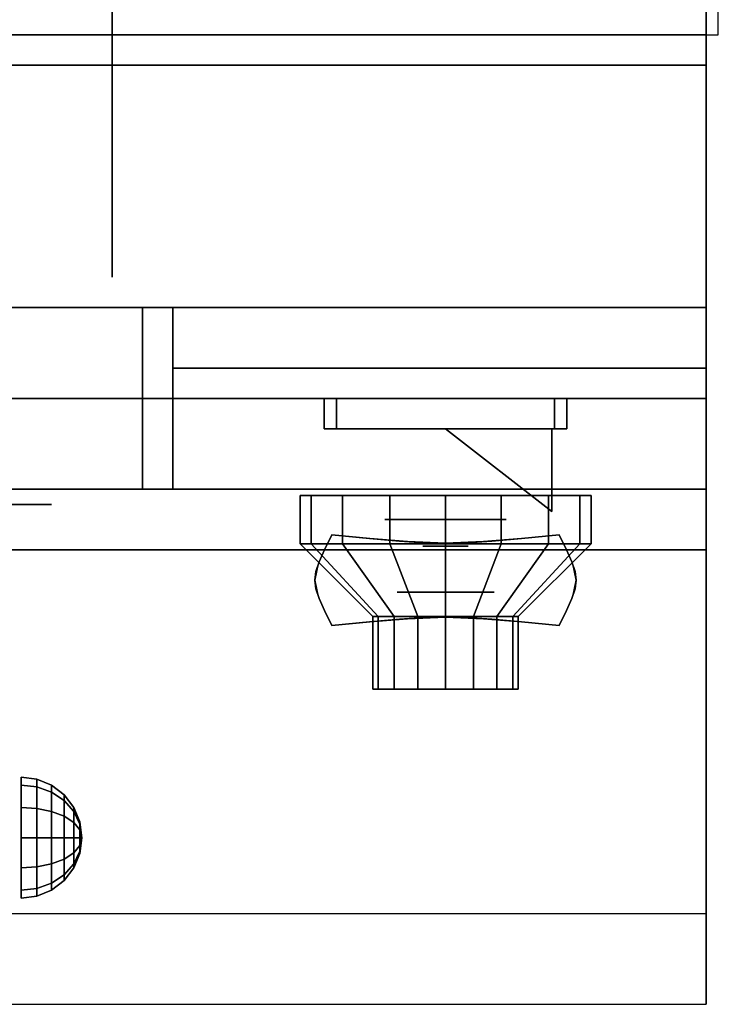
# Model space of a CAD drawing. Extents: x -60 to 60, y -21 to 21.
# Drawn here: x -30 to -24, y -21 to -13 of the extents above; entities that cross this region are included whole.
import ezdxf

# ---------------------------------------------------------------- set-up
doc = ezdxf.new("R2010")
doc.units = 0
for name, color, linetype in [('3D', 254, 'CONTINUOUS'), ('3D-BLACK', 250, 'CONTINUOUS'), ('3D-CASTIRON', 251, 'CONTINUOUS'), ('3D-CHROME', 254, 'CONTINUOUS'), ('3D-FLAT', 7, 'CONTINUOUS'), ('3D-NON', 43, 'CONTINUOUS'), ('3D-RED', 1, 'CONTINUOUS'), ('3D-VHC', 1, 'CONTINUOUS')]:
    doc.layers.add(name, color=color, linetype=linetype)

msp = doc.modelspace()

# ---------------------------------------------------------------- linework, layer by layer
at = {"layer": '3D', "extrusion": (0, -1, 0)}
for centre, radius in [((-26.25, 17.75, 16.95), 0.5), ((-26.25, 22, 17.55), 0.4)]:
    msp.add_circle(centre, radius, dxfattribs=at)
at = {"layer": '3D', "extrusion": (1, 0, 0)}
msp.add_circle((-19.575, 24.25, -29.75), 0.5, dxfattribs=at)
at = {"layer": '3D'}
for points in [[(-29.6206, -19.092, 24.25), (-29.75, -19.075, 24.25), (-29.75, -19.142, 24.5), (-29.6206, -19.1567, 24.4915)], [(-29.6206, -19.1567, 24.0085), (-29.75, -19.142, 24), (-29.75, -19.075, 24.25), (-29.6206, -19.092, 24.25)], [(-29.5, -19.142, 24.25), (-29.6206, -19.092, 24.25), (-29.6206, -19.1567, 24.4915), (-29.5, -19.2, 24.4665)], [(-29.5, -19.2, 24.0335), (-29.6206, -19.1567, 24.0085), (-29.6206, -19.092, 24.25), (-29.5, -19.142, 24.25)], [(-29.6206, -19.1567, 24.4915), (-29.75, -19.142, 24.5), (-29.75, -19.325, 24.683), (-29.6206, -19.3335, 24.6683)], [(-29.6206, -19.3335, 23.8317), (-29.75, -19.325, 23.817), (-29.75, -19.142, 24), (-29.6206, -19.1567, 24.0085)], [(-29.5, -19.2, 24.4665), (-29.6206, -19.1567, 24.4915), (-29.6206, -19.3335, 24.6683), (-29.5, -19.3585, 24.625)], [(-29.5, -19.3585, 23.875), (-29.6206, -19.3335, 23.8317), (-29.6206, -19.1567, 24.0085), (-29.5, -19.2, 24.0335)], [(-29.3964, -19.2214, 24.25), (-29.5, -19.142, 24.25), (-29.5, -19.2, 24.4665), (-29.3964, -19.2688, 24.4268)], [(-29.3964, -19.2688, 24.0732), (-29.5, -19.2, 24.0335), (-29.5, -19.142, 24.25), (-29.3964, -19.2214, 24.25)], [(-29.3964, -19.2688, 24.4268), (-29.5, -19.2, 24.4665), (-29.5, -19.3585, 24.625), (-29.3964, -19.3982, 24.5562)], [(-29.3964, -19.3982, 23.9438), (-29.5, -19.3585, 23.875), (-29.5, -19.2, 24.0335), (-29.3964, -19.2688, 24.0732)], [(-29.317, -19.325, 24.25), (-29.3964, -19.2214, 24.25), (-29.3964, -19.2688, 24.4268), (-29.317, -19.3585, 24.375)], [(-29.317, -19.3585, 24.125), (-29.3964, -19.2688, 24.0732), (-29.3964, -19.2214, 24.25), (-29.317, -19.325, 24.25)], [(-29.6206, -19.3335, 24.6683), (-29.75, -19.325, 24.683), (-29.75, -19.575, 24.75), (-29.6206, -19.575, 24.733)], [(-29.6206, -19.575, 23.767), (-29.75, -19.575, 23.75), (-29.75, -19.325, 23.817), (-29.6206, -19.3335, 23.8317)], [(-29.5, -19.3585, 24.625), (-29.6206, -19.3335, 24.6683), (-29.6206, -19.575, 24.733), (-29.5, -19.575, 24.683)], [(-29.5, -19.575, 23.817), (-29.6206, -19.575, 23.767), (-29.6206, -19.3335, 23.8317), (-29.5, -19.3585, 23.875)], [(-29.317, -19.3585, 24.375), (-29.3964, -19.2688, 24.4268), (-29.3964, -19.3982, 24.5562), (-29.317, -19.45, 24.4665)], [(-29.317, -19.45, 24.0335), (-29.3964, -19.3982, 23.9438), (-29.3964, -19.2688, 24.0732), (-29.317, -19.3585, 24.125)], [(-29.267, -19.4456, 24.25), (-29.317, -19.325, 24.25), (-29.317, -19.3585, 24.375), (-29.267, -19.4629, 24.3147)], [(-29.267, -19.4629, 24.1853), (-29.317, -19.3585, 24.125), (-29.317, -19.325, 24.25), (-29.267, -19.4456, 24.25)], [(-29.3964, -19.3982, 24.5562), (-29.5, -19.3585, 24.625), (-29.5, -19.575, 24.683), (-29.3964, -19.575, 24.6036)], [(-29.3964, -19.575, 23.8964), (-29.5, -19.575, 23.817), (-29.5, -19.3585, 23.875), (-29.3964, -19.3982, 23.9438)], [(-29.317, -19.45, 24.4665), (-29.3964, -19.3982, 24.5562), (-29.3964, -19.575, 24.6036), (-29.317, -19.575, 24.5)], [(-29.317, -19.575, 24), (-29.3964, -19.575, 23.8964), (-29.3964, -19.3982, 23.9438), (-29.317, -19.45, 24.0335)], [(-29.267, -19.4629, 24.3147), (-29.317, -19.3585, 24.375), (-29.317, -19.45, 24.4665), (-29.267, -19.5103, 24.3621)], [(-29.267, -19.5103, 24.1379), (-29.317, -19.45, 24.0335), (-29.317, -19.3585, 24.125), (-29.267, -19.4629, 24.1853)], [(-29.267, -19.5103, 24.3621), (-29.317, -19.45, 24.4665), (-29.317, -19.575, 24.5), (-29.267, -19.575, 24.3794)], [(-29.267, -19.575, 24.1206), (-29.317, -19.575, 24), (-29.317, -19.45, 24.0335), (-29.267, -19.5103, 24.1379)], [(-29.25, -19.575, 24.25), (-29.267, -19.4456, 24.25), (-29.267, -19.4629, 24.3147), (-29.25, -19.575, 24.25)], [(-29.25, -19.575, 24.25), (-29.267, -19.4629, 24.1853), (-29.267, -19.4456, 24.25), (-29.25, -19.575, 24.25)], [(-29.25, -19.575, 24.25), (-29.267, -19.4629, 24.3147), (-29.267, -19.5103, 24.3621), (-29.25, -19.575, 24.25)], [(-29.25, -19.575, 24.25), (-29.267, -19.5103, 24.1379), (-29.267, -19.4629, 24.1853), (-29.25, -19.575, 24.25)], [(-29.6206, -19.8165, 23.8317), (-29.75, -19.825, 23.817), (-29.75, -19.575, 23.75), (-29.6206, -19.575, 23.767)], [(-29.6206, -19.575, 24.733), (-29.75, -19.575, 24.75), (-29.75, -19.825, 24.683), (-29.6206, -19.8165, 24.6683)], [(-29.5, -19.7915, 23.875), (-29.6206, -19.8165, 23.8317), (-29.6206, -19.575, 23.767), (-29.5, -19.575, 23.817)], [(-29.5, -19.575, 24.683), (-29.6206, -19.575, 24.733), (-29.6206, -19.8165, 24.6683), (-29.5, -19.7915, 24.625)], [(-29.3964, -19.7518, 23.9438), (-29.5, -19.7915, 23.875), (-29.5, -19.575, 23.817), (-29.3964, -19.575, 23.8964)], [(-29.3964, -19.575, 24.6036), (-29.5, -19.575, 24.683), (-29.5, -19.7915, 24.625), (-29.3964, -19.7518, 24.5562)], [(-29.317, -19.7, 24.0335), (-29.3964, -19.7518, 23.9438), (-29.3964, -19.575, 23.8964), (-29.317, -19.575, 24)], [(-29.317, -19.575, 24.5), (-29.3964, -19.575, 24.6036), (-29.3964, -19.7518, 24.5562), (-29.317, -19.7, 24.4665)], [(-29.267, -19.6397, 24.1379), (-29.317, -19.7, 24.0335), (-29.317, -19.575, 24), (-29.267, -19.575, 24.1206)], [(-29.267, -19.575, 24.3794), (-29.317, -19.575, 24.5), (-29.317, -19.7, 24.4665), (-29.267, -19.6397, 24.3621)], [(-29.25, -19.575, 24.25), (-29.267, -19.5103, 24.3621), (-29.267, -19.575, 24.3794), (-29.25, -19.575, 24.25)], [(-29.25, -19.575, 24.25), (-29.267, -19.575, 24.1206), (-29.267, -19.5103, 24.1379), (-29.25, -19.575, 24.25)], [(-29.25, -19.575, 24.25), (-29.267, -19.6397, 24.1379), (-29.267, -19.575, 24.1206), (-29.25, -19.575, 24.25)], [(-29.25, -19.575, 24.25), (-29.267, -19.6871, 24.1853), (-29.267, -19.6397, 24.1379), (-29.25, -19.575, 24.25)], [(-29.25, -19.575, 24.25), (-29.267, -19.7044, 24.25), (-29.267, -19.6871, 24.1853), (-29.25, -19.575, 24.25)], [(-29.25, -19.575, 24.25), (-29.267, -19.6871, 24.3147), (-29.267, -19.7044, 24.25), (-29.25, -19.575, 24.25)], [(-29.25, -19.575, 24.25), (-29.267, -19.6397, 24.3621), (-29.267, -19.6871, 24.3147), (-29.25, -19.575, 24.25)], [(-29.25, -19.575, 24.25), (-29.267, -19.575, 24.3794), (-29.267, -19.6397, 24.3621), (-29.25, -19.575, 24.25)], [(-29.267, -19.6871, 24.1853), (-29.317, -19.7915, 24.125), (-29.317, -19.7, 24.0335), (-29.267, -19.6397, 24.1379)], [(-29.267, -19.6397, 24.3621), (-29.317, -19.7, 24.4665), (-29.317, -19.7915, 24.375), (-29.267, -19.6871, 24.3147)], [(-29.317, -19.7915, 24.125), (-29.3964, -19.8812, 24.0732), (-29.3964, -19.7518, 23.9438), (-29.317, -19.7, 24.0335)], [(-29.317, -19.7, 24.4665), (-29.3964, -19.7518, 24.5562), (-29.3964, -19.8812, 24.4268), (-29.317, -19.7915, 24.375)], [(-29.267, -19.7044, 24.25), (-29.317, -19.825, 24.25), (-29.317, -19.7915, 24.125), (-29.267, -19.6871, 24.1853)], [(-29.267, -19.6871, 24.3147), (-29.317, -19.7915, 24.375), (-29.317, -19.825, 24.25), (-29.267, -19.7044, 24.25)], [(-29.6206, -19.9933, 24.0085), (-29.75, -20.008, 24), (-29.75, -19.825, 23.817), (-29.6206, -19.8165, 23.8317)], [(-29.6206, -19.8165, 24.6683), (-29.75, -19.825, 24.683), (-29.75, -20.008, 24.5), (-29.6206, -19.9933, 24.4915)], [(-29.5, -19.95, 24.0335), (-29.6206, -19.9933, 24.0085), (-29.6206, -19.8165, 23.8317), (-29.5, -19.7915, 23.875)], [(-29.5, -19.7915, 24.625), (-29.6206, -19.8165, 24.6683), (-29.6206, -19.9933, 24.4915), (-29.5, -19.95, 24.4665)], [(-29.3964, -19.8812, 24.0732), (-29.5, -19.95, 24.0335), (-29.5, -19.7915, 23.875), (-29.3964, -19.7518, 23.9438)], [(-29.3964, -19.7518, 24.5562), (-29.5, -19.7915, 24.625), (-29.5, -19.95, 24.4665), (-29.3964, -19.8812, 24.4268)], [(-29.317, -19.825, 24.25), (-29.3964, -19.9286, 24.25), (-29.3964, -19.8812, 24.0732), (-29.317, -19.7915, 24.125)], [(-29.317, -19.7915, 24.375), (-29.3964, -19.8812, 24.4268), (-29.3964, -19.9286, 24.25), (-29.317, -19.825, 24.25)], [(-29.3964, -19.9286, 24.25), (-29.5, -20.008, 24.25), (-29.5, -19.95, 24.0335), (-29.3964, -19.8812, 24.0732)], [(-29.3964, -19.8812, 24.4268), (-29.5, -19.95, 24.4665), (-29.5, -20.008, 24.25), (-29.3964, -19.9286, 24.25)], [(-29.5, -20.008, 24.25), (-29.6206, -20.058, 24.25), (-29.6206, -19.9933, 24.0085), (-29.5, -19.95, 24.0335)], [(-29.5, -19.95, 24.4665), (-29.6206, -19.9933, 24.4915), (-29.6206, -20.058, 24.25), (-29.5, -20.008, 24.25)], [(-29.6206, -20.058, 24.25), (-29.75, -20.075, 24.25), (-29.75, -20.008, 24), (-29.6206, -19.9933, 24.0085)], [(-29.6206, -19.9933, 24.4915), (-29.75, -20.008, 24.5), (-29.75, -20.075, 24.25), (-29.6206, -20.058, 24.25)]]:
    msp.add_3dface(points, dxfattribs=at)
at = {"layer": '3D', "invisible_edges": 1}
msp.add_3dface([(-24.1, -20.2, 36), (-59.9, -20.2, 36), (-59.9, -20.95, 35.25), (-24.1, -20.95, 35.25)], dxfattribs=at)
at = {"layer": '3D-BLACK', "extrusion": (0, 1, 0)}
msp.add_arc((30, 30.5, -16.825), 0.5, 90, 270, dxfattribs=at)
at = {"layer": '3D-BLACK'}
for points in [[(-27.3587, -17.15, 21.5408), (-27.3587, -16.75, 21.5408), (-27.45, -16.75, 22), (-27.45, -17.15, 22)], [(-27.45, -17.15, 22), (-27.45, -16.75, 22), (-27.3587, -16.75, 22.4592), (-27.3587, -17.15, 22.4592)], [(-27.0985, -17.15, 21.1515), (-27.0985, -16.75, 21.1515), (-27.3587, -16.75, 21.5408), (-27.3587, -17.15, 21.5408)], [(-27.3587, -17.15, 22.4592), (-27.3587, -16.75, 22.4592), (-27.0985, -16.75, 22.8485), (-27.0985, -17.15, 22.8485)], [(-26.7092, -17.15, 20.8913), (-26.7092, -16.75, 20.8913), (-27.0985, -16.75, 21.1515), (-27.0985, -17.15, 21.1515)], [(-27.0985, -17.15, 22.8485), (-27.0985, -16.75, 22.8485), (-26.7092, -16.75, 23.1087), (-26.7092, -17.15, 23.1087)], [(-26.25, -17.15, 20.8), (-26.25, -16.75, 20.8), (-26.7092, -16.75, 20.8913), (-26.7092, -17.15, 20.8913)], [(-26.7092, -17.15, 23.1087), (-26.7092, -16.75, 23.1087), (-26.25, -16.75, 23.2), (-26.25, -17.15, 23.2)], [(-25.7908, -17.15, 20.8913), (-25.7908, -16.75, 20.8913), (-26.25, -16.75, 20.8), (-26.25, -17.15, 20.8)], [(-26.25, -17.15, 23.2), (-26.25, -16.75, 23.2), (-25.7908, -16.75, 23.1087), (-25.7908, -17.15, 23.1087)], [(-25.4015, -17.15, 21.1515), (-25.4015, -16.75, 21.1515), (-25.7908, -16.75, 20.8913), (-25.7908, -17.15, 20.8913)], [(-25.7908, -17.15, 23.1087), (-25.7908, -16.75, 23.1087), (-25.4015, -16.75, 22.8485), (-25.4015, -17.15, 22.8485)], [(-25.1413, -17.15, 21.5408), (-25.1413, -16.75, 21.5408), (-25.4015, -16.75, 21.1515), (-25.4015, -17.15, 21.1515)], [(-25.4015, -17.15, 22.8485), (-25.4015, -16.75, 22.8485), (-25.1413, -16.75, 22.4592), (-25.1413, -17.15, 22.4592)], [(-25.05, -17.15, 22), (-25.05, -16.75, 22), (-25.1413, -16.75, 21.5408), (-25.1413, -17.15, 21.5408)], [(-25.1413, -17.15, 22.4592), (-25.1413, -16.75, 22.4592), (-25.05, -16.75, 22), (-25.05, -17.15, 22)], [(-26.8043, -17.75, 21.7704), (-27.3587, -17.15, 21.5408), (-27.45, -17.15, 22), (-26.85, -17.75, 22)], [(-26.85, -17.75, 22), (-27.45, -17.15, 22), (-27.3587, -17.15, 22.4592), (-26.8043, -17.75, 22.2296)], [(-26.6743, -17.75, 21.5757), (-27.0985, -17.15, 21.1515), (-27.3587, -17.15, 21.5408), (-26.8043, -17.75, 21.7704)], [(-26.8043, -17.75, 22.2296), (-27.3587, -17.15, 22.4592), (-27.0985, -17.15, 22.8485), (-26.6743, -17.75, 22.4243)], [(-26.4796, -17.75, 21.4457), (-26.7092, -17.15, 20.8913), (-27.0985, -17.15, 21.1515), (-26.6743, -17.75, 21.5757)], [(-26.6743, -17.75, 22.4243), (-27.0985, -17.15, 22.8485), (-26.7092, -17.15, 23.1087), (-26.4796, -17.75, 22.5543)], [(-26.25, -17.75, 21.4), (-26.25, -17.15, 20.8), (-26.7092, -17.15, 20.8913), (-26.4796, -17.75, 21.4457)], [(-26.4796, -17.75, 22.5543), (-26.7092, -17.15, 23.1087), (-26.25, -17.15, 23.2), (-26.25, -17.75, 22.6)], [(-26.0204, -17.75, 21.4457), (-25.7908, -17.15, 20.8913), (-26.25, -17.15, 20.8), (-26.25, -17.75, 21.4)], [(-26.25, -17.75, 22.6), (-26.25, -17.15, 23.2), (-25.7908, -17.15, 23.1087), (-26.0204, -17.75, 22.5543)], [(-25.8257, -17.75, 21.5757), (-25.4015, -17.15, 21.1515), (-25.7908, -17.15, 20.8913), (-26.0204, -17.75, 21.4457)], [(-26.0204, -17.75, 22.5543), (-25.7908, -17.15, 23.1087), (-25.4015, -17.15, 22.8485), (-25.8257, -17.75, 22.4243)], [(-25.6957, -17.75, 21.7704), (-25.1413, -17.15, 21.5408), (-25.4015, -17.15, 21.1515), (-25.8257, -17.75, 21.5757)], [(-25.8257, -17.75, 22.4243), (-25.4015, -17.15, 22.8485), (-25.1413, -17.15, 22.4592), (-25.6957, -17.75, 22.2296)], [(-25.65, -17.75, 22), (-25.05, -17.15, 22), (-25.1413, -17.15, 21.5408), (-25.6957, -17.75, 21.7704)], [(-25.6957, -17.75, 22.2296), (-25.1413, -17.15, 22.4592), (-25.05, -17.15, 22), (-25.65, -17.75, 22)], [(-26.8043, -18.35, 21.7704), (-26.8043, -17.75, 21.7704), (-26.85, -17.75, 22), (-26.85, -18.35, 22)], [(-26.85, -18.35, 22), (-26.85, -17.75, 22), (-26.8043, -17.75, 22.2296), (-26.8043, -18.35, 22.2296)], [(-26.6743, -18.35, 21.5757), (-26.6743, -17.75, 21.5757), (-26.8043, -17.75, 21.7704), (-26.8043, -18.35, 21.7704)], [(-26.8043, -18.35, 22.2296), (-26.8043, -17.75, 22.2296), (-26.6743, -17.75, 22.4243), (-26.6743, -18.35, 22.4243)], [(-26.4796, -18.35, 21.4457), (-26.4796, -17.75, 21.4457), (-26.6743, -17.75, 21.5757), (-26.6743, -18.35, 21.5757)], [(-26.6743, -18.35, 22.4243), (-26.6743, -17.75, 22.4243), (-26.4796, -17.75, 22.5543), (-26.4796, -18.35, 22.5543)], [(-26.25, -18.35, 21.4), (-26.25, -17.75, 21.4), (-26.4796, -17.75, 21.4457), (-26.4796, -18.35, 21.4457)], [(-26.4796, -18.35, 22.5543), (-26.4796, -17.75, 22.5543), (-26.25, -17.75, 22.6), (-26.25, -18.35, 22.6)], [(-26.0204, -18.35, 21.4457), (-26.0204, -17.75, 21.4457), (-26.25, -17.75, 21.4), (-26.25, -18.35, 21.4)], [(-26.25, -18.35, 22.6), (-26.25, -17.75, 22.6), (-26.0204, -17.75, 22.5543), (-26.0204, -18.35, 22.5543)], [(-25.8257, -18.35, 21.5757), (-25.8257, -17.75, 21.5757), (-26.0204, -17.75, 21.4457), (-26.0204, -18.35, 21.4457)], [(-26.0204, -18.35, 22.5543), (-26.0204, -17.75, 22.5543), (-25.8257, -17.75, 22.4243), (-25.8257, -18.35, 22.4243)], [(-25.6957, -18.35, 21.7704), (-25.6957, -17.75, 21.7704), (-25.8257, -17.75, 21.5757), (-25.8257, -18.35, 21.5757)], [(-25.8257, -18.35, 22.4243), (-25.8257, -17.75, 22.4243), (-25.6957, -17.75, 22.2296), (-25.6957, -18.35, 22.2296)], [(-25.65, -18.35, 22), (-25.65, -17.75, 22), (-25.6957, -17.75, 21.7704), (-25.6957, -18.35, 21.7704)], [(-25.6957, -18.35, 22.2296), (-25.6957, -17.75, 22.2296), (-25.65, -17.75, 22), (-25.65, -18.35, 22)], [(-26.6196, -18.35, 21.8469), (-26.8043, -18.35, 21.7704), (-26.85, -18.35, 22), (-26.65, -18.35, 22)], [(-26.65, -18.35, 22), (-26.85, -18.35, 22), (-26.8043, -18.35, 22.2296), (-26.6196, -18.35, 22.1531)], [(-26.5328, -18.35, 21.7172), (-26.6743, -18.35, 21.5757), (-26.8043, -18.35, 21.7704), (-26.6196, -18.35, 21.8469)], [(-26.6196, -18.35, 22.1531), (-26.8043, -18.35, 22.2296), (-26.6743, -18.35, 22.4243), (-26.5328, -18.35, 22.2828)], [(-26.4031, -18.35, 21.6304), (-26.4796, -18.35, 21.4457), (-26.6743, -18.35, 21.5757), (-26.5328, -18.35, 21.7172)], [(-26.5328, -18.35, 22.2828), (-26.6743, -18.35, 22.4243), (-26.4796, -18.35, 22.5543), (-26.4031, -18.35, 22.3696)], [(-26.25, -18.35, 21.6), (-26.25, -18.35, 21.4), (-26.4796, -18.35, 21.4457), (-26.4031, -18.35, 21.6304)], [(-26.4031, -18.35, 22.3696), (-26.4796, -18.35, 22.5543), (-26.25, -18.35, 22.6), (-26.25, -18.35, 22.4)], [(-26.0969, -18.35, 21.6304), (-26.0204, -18.35, 21.4457), (-26.25, -18.35, 21.4), (-26.25, -18.35, 21.6)], [(-26.25, -18.35, 22.4), (-26.25, -18.35, 22.6), (-26.0204, -18.35, 22.5543), (-26.0969, -18.35, 22.3696)], [(-25.9672, -18.35, 21.7172), (-25.8257, -18.35, 21.5757), (-26.0204, -18.35, 21.4457), (-26.0969, -18.35, 21.6304)], [(-26.0969, -18.35, 22.3696), (-26.0204, -18.35, 22.5543), (-25.8257, -18.35, 22.4243), (-25.9672, -18.35, 22.2828)], [(-25.8804, -18.35, 21.8469), (-25.6957, -18.35, 21.7704), (-25.8257, -18.35, 21.5757), (-25.9672, -18.35, 21.7172)], [(-25.9672, -18.35, 22.2828), (-25.8257, -18.35, 22.4243), (-25.6957, -18.35, 22.2296), (-25.8804, -18.35, 22.1531)], [(-25.85, -18.35, 22), (-25.65, -18.35, 22), (-25.6957, -18.35, 21.7704), (-25.8804, -18.35, 21.8469)], [(-25.8804, -18.35, 22.1531), (-25.6957, -18.35, 22.2296), (-25.65, -18.35, 22), (-25.85, -18.35, 22)]]:
    msp.add_3dface(points, dxfattribs=at)
at = {"layer": '3D-BLACK', "invisible_edges": 15}
for points in [[(-29.5, -16.825, 30.5), (-29.567, -16.825, 30.25), (-36.433, -16.825, 30.25), (-36.5, -16.825, 30.5)], [(-29.567, -16.825, 30.75), (-29.5, -16.825, 30.5), (-36.5, -16.825, 30.5), (-36.433, -16.825, 30.75)], [(-29.567, -16.825, 30.25), (-29.75, -16.825, 30.067), (-36.25, -16.825, 30.067), (-36.433, -16.825, 30.25)], [(-29.75, -16.825, 30.933), (-29.567, -16.825, 30.75), (-36.433, -16.825, 30.75), (-36.25, -16.825, 30.933)], [(-29.75, -16.825, 30.067), (-30, -16.825, 30), (-36, -16.825, 30), (-36.25, -16.825, 30.067)], [(-30, -16.825, 31), (-29.75, -16.825, 30.933), (-36.25, -16.825, 30.933), (-36, -16.825, 31)]]:
    msp.add_3dface(points, dxfattribs=at)
at = {"layer": '3D-CASTIRON'}
msp.add_3dface([(-24, 0.55, 35), (-42, 0.55, 35), (-42, -12.95, 35), (-24, -12.95, 35)], dxfattribs=at)
at = {"layer": '3D-CHROME', "extrusion": (0, -1, 0)}
msp.add_circle((-26.25, 13, 17.1687), 0.1875, dxfattribs=at)
at = {"layer": '3D-CHROME'}
for points in [[(-27.25, -15.95, 19.75), (-27.25, -16.2, 19.75), (-27.25, -16.2, 18.75), (-27.25, -15.95, 18.75)], [(-25.25, -15.95, 19.75), (-25.25, -16.2, 19.75), (-27.25, -16.2, 19.75), (-27.25, -15.95, 19.75)], [(-27.25, -15.95, 18.75), (-27.25, -16.2, 18.75), (-25.25, -16.2, 18.75), (-25.25, -15.95, 18.75)], [(-27.15, -15.95, 19.65), (-27.15, -16.2, 19.65), (-27.15, -16.2, 18.85), (-27.15, -15.95, 18.85)], [(-25.35, -15.95, 19.65), (-25.35, -16.2, 19.65), (-27.15, -16.2, 19.65), (-27.15, -15.95, 19.65)], [(-27.15, -15.95, 18.85), (-27.15, -16.2, 18.85), (-25.35, -16.2, 18.85), (-25.35, -15.95, 18.85)], [(-25.35, -15.95, 18.85), (-25.35, -16.2, 18.85), (-25.35, -16.2, 19.65), (-25.35, -15.95, 19.65)], [(-25.25, -15.95, 18.75), (-25.25, -16.2, 18.75), (-25.25, -16.2, 19.75), (-25.25, -15.95, 19.75)], [(-27.249, -17.1995, 12.8125), (-27.249, -17.1995, 13.1875), (-27.1875, -17.075, 13.1875), (-27.1875, -17.075, 12.8125)], [(-26.8762, -17.1058, 12.8125), (-26.8762, -17.1058, 13.1875), (-27.1875, -17.075, 13.1875), (-27.1875, -17.075, 12.8125)], [(-26.6309, -17.1277, 12.8125), (-26.6309, -17.1277, 13.1875), (-26.8762, -17.1058, 13.1875), (-26.8762, -17.1058, 12.8125)], [(-26.4294, -17.1409, 12.8125), (-26.4294, -17.1409, 13.1875), (-26.6309, -17.1277, 13.1875), (-26.6309, -17.1277, 12.8125)], [(-26.25, -17.1453, 12.8125), (-26.25, -17.1453, 13.1875), (-26.4294, -17.1409, 13.1875), (-26.4294, -17.1409, 12.8125)], [(-26.0706, -17.1409, 12.8125), (-26.0706, -17.1409, 13.1875), (-26.25, -17.1453, 13.1875), (-26.25, -17.1453, 12.8125)], [(-25.8691, -17.1277, 12.8125), (-25.8691, -17.1277, 13.1875), (-26.0706, -17.1409, 13.1875), (-26.0706, -17.1409, 12.8125)], [(-25.6238, -17.1058, 12.8125), (-25.6238, -17.1058, 13.1875), (-25.8691, -17.1277, 13.1875), (-25.8691, -17.1277, 12.8125)], [(-25.3125, -17.075, 12.8125), (-25.3125, -17.075, 13.1875), (-25.6238, -17.1058, 13.1875), (-25.6238, -17.1058, 12.8125)], [(-25.3125, -17.075, 12.8125), (-25.3125, -17.075, 13.1875), (-25.251, -17.1995, 13.1875), (-25.251, -17.1995, 12.8125)], [(-27.293, -17.2977, 12.8125), (-27.293, -17.2977, 13.1875), (-27.249, -17.1995, 13.1875), (-27.249, -17.1995, 12.8125)], [(-25.251, -17.1995, 12.8125), (-25.251, -17.1995, 13.1875), (-25.207, -17.2977, 13.1875), (-25.207, -17.2977, 12.8125)], [(-27.3193, -17.3782, 12.8125), (-27.3193, -17.3782, 13.1875), (-27.293, -17.2977, 13.1875), (-27.293, -17.2977, 12.8125)], [(-25.207, -17.2977, 12.8125), (-25.207, -17.2977, 13.1875), (-25.1807, -17.3782, 13.1875), (-25.1807, -17.3782, 12.8125)], [(-27.3281, -17.45, 12.8125), (-27.3281, -17.45, 13.1875), (-27.3193, -17.3782, 13.1875), (-27.3193, -17.3782, 12.8125)], [(-25.1807, -17.3782, 12.8125), (-25.1807, -17.3782, 13.1875), (-25.1719, -17.45, 13.1875), (-25.1719, -17.45, 12.8125)], [(-27.3193, -17.5218, 12.8125), (-27.3193, -17.5218, 13.1875), (-27.3281, -17.45, 13.1875), (-27.3281, -17.45, 12.8125)], [(-25.1719, -17.45, 12.8125), (-25.1719, -17.45, 13.1875), (-25.1807, -17.5218, 13.1875), (-25.1807, -17.5218, 12.8125)], [(-27.293, -17.6023, 12.8125), (-27.293, -17.6023, 13.1875), (-27.3193, -17.5218, 13.1875), (-27.3193, -17.5218, 12.8125)], [(-25.1807, -17.5218, 12.8125), (-25.1807, -17.5218, 13.1875), (-25.207, -17.6023, 13.1875), (-25.207, -17.6023, 12.8125)], [(-27.249, -17.7005, 12.8125), (-27.249, -17.7005, 13.1875), (-27.293, -17.6023, 13.1875), (-27.293, -17.6023, 12.8125)], [(-25.207, -17.6023, 12.8125), (-25.207, -17.6023, 13.1875), (-25.251, -17.7005, 13.1875), (-25.251, -17.7005, 12.8125)], [(-27.1875, -17.825, 12.8125), (-27.1875, -17.825, 13.1875), (-27.249, -17.7005, 13.1875), (-27.249, -17.7005, 12.8125)], [(-25.251, -17.7005, 12.8125), (-25.251, -17.7005, 13.1875), (-25.3125, -17.825, 13.1875), (-25.3125, -17.825, 12.8125)], [(-26.8762, -17.7942, 12.8125), (-26.8762, -17.7942, 13.1875), (-26.6309, -17.7723, 13.1875), (-26.6309, -17.7723, 12.8125)], [(-26.6309, -17.7723, 12.8125), (-26.6309, -17.7723, 13.1875), (-26.4294, -17.7591, 13.1875), (-26.4294, -17.7591, 12.8125)], [(-26.4294, -17.7591, 12.8125), (-26.4294, -17.7591, 13.1875), (-26.25, -17.7547, 13.1875), (-26.25, -17.7547, 12.8125)], [(-26.25, -17.7547, 12.8125), (-26.25, -17.7547, 13.1875), (-26.0706, -17.7591, 13.1875), (-26.0706, -17.7591, 12.8125)], [(-26.0706, -17.7591, 12.8125), (-26.0706, -17.7591, 13.1875), (-25.8691, -17.7723, 13.1875), (-25.8691, -17.7723, 12.8125)], [(-25.8691, -17.7723, 12.8125), (-25.8691, -17.7723, 13.1875), (-25.6238, -17.7942, 13.1875), (-25.6238, -17.7942, 12.8125)], [(-27.1875, -17.825, 12.8125), (-27.1875, -17.825, 13.1875), (-26.8762, -17.7942, 13.1875), (-26.8762, -17.7942, 12.8125)], [(-25.6238, -17.7942, 12.8125), (-25.6238, -17.7942, 13.1875), (-25.3125, -17.825, 13.1875), (-25.3125, -17.825, 12.8125)]]:
    msp.add_3dface(points, dxfattribs=at)
for points, invisible_edges in [([(-27.25, -16.2, 19.75), (-25.25, -16.2, 19.75), (-25.35, -16.2, 19.65), (-27.15, -16.2, 19.65)], 15), ([(-27.25, -16.2, 19.75), (-27.25, -16.2, 18.75), (-27.15, -16.2, 18.85), (-27.15, -16.2, 19.65)], 15), ([(-27.25, -16.2, 18.75), (-25.25, -16.2, 18.75), (-25.35, -16.2, 18.85), (-27.15, -16.2, 18.85)], 15), ([(-25.25, -16.2, 18.75), (-25.25, -16.2, 19.75), (-25.35, -16.2, 19.65), (-25.35, -16.2, 18.85)], 15), ([(-27.2471, -17.1956, 13.1875), (-26.9263, -17.2218, 13.1875), (-26.8755, -17.1058, 13.1875), (-27.1875, -17.075, 13.1875)], 3), ([(-27.2471, -17.1956, 12.8125), (-26.9263, -17.2218, 12.8125), (-26.8755, -17.1058, 12.8125), (-27.1875, -17.075, 12.8125)], 3), ([(-26.9263, -17.2218, 13.1875), (-26.5918, -17.2443, 13.1875), (-26.5632, -17.1322, 13.1875), (-26.8755, -17.1058, 13.1875)], 11), ([(-26.9263, -17.2218, 12.8125), (-26.5918, -17.2443, 12.8125), (-26.5632, -17.1322, 12.8125), (-26.8755, -17.1058, 12.8125)], 11), ([(-26.5918, -17.2443, 13.1875), (-26.25, -17.2555, 13.1875), (-26.25, -17.1453, 13.1875), (-26.5632, -17.1322, 13.1875)], 11), ([(-26.5918, -17.2443, 12.8125), (-26.25, -17.2555, 12.8125), (-26.25, -17.1453, 12.8125), (-26.5632, -17.1322, 12.8125)], 11), ([(-26.25, -17.2555, 13.1875), (-25.9082, -17.2443, 13.1875), (-25.9368, -17.1322, 13.1875), (-26.25, -17.1453, 13.1875)], 11), ([(-26.25, -17.2555, 12.8125), (-25.9082, -17.2443, 12.8125), (-25.9368, -17.1322, 12.8125), (-26.25, -17.1453, 12.8125)], 11), ([(-25.9082, -17.2443, 13.1875), (-25.5737, -17.2218, 13.1875), (-25.6245, -17.1058, 13.1875), (-25.9368, -17.1322, 13.1875)], 11), ([(-25.9082, -17.2443, 12.8125), (-25.5737, -17.2218, 12.8125), (-25.6245, -17.1058, 12.8125), (-25.9368, -17.1322, 12.8125)], 11), ([(-25.5737, -17.2218, 13.1875), (-25.2529, -17.1956, 13.1875), (-25.3125, -17.075, 13.1875), (-25.6245, -17.1058, 13.1875)], 9), ([(-25.5737, -17.2218, 12.8125), (-25.2529, -17.1956, 12.8125), (-25.3125, -17.075, 12.8125), (-25.6245, -17.1058, 12.8125)], 9), ([(-27.3, -17.3191, 13.1875), (-26.9714, -17.334, 13.1875), (-26.9263, -17.2218, 13.1875), (-27.2471, -17.1956, 13.1875)], 7), ([(-27.3, -17.3191, 12.8125), (-26.9714, -17.334, 12.8125), (-26.9263, -17.2218, 12.8125), (-27.2471, -17.1956, 12.8125)], 7), ([(-25.5286, -17.334, 13.1875), (-25.2, -17.3191, 13.1875), (-25.2529, -17.1956, 13.1875), (-25.5737, -17.2218, 13.1875)], 13), ([(-25.5286, -17.334, 12.8125), (-25.2, -17.3191, 12.8125), (-25.2529, -17.1956, 12.8125), (-25.5737, -17.2218, 12.8125)], 13), ([(-27.3281, -17.45, 13.1875), (-26.9953, -17.45, 13.1875), (-26.9714, -17.334, 13.1875), (-27.3, -17.3191, 13.1875)], 7), ([(-27.3281, -17.45, 12.8125), (-26.9953, -17.45, 12.8125), (-26.9714, -17.334, 12.8125), (-27.3, -17.3191, 12.8125)], 7), ([(-26.9714, -17.434, 13.1875), (-26.6173, -17.4466, 13.1875), (-26.5918, -17.3443, 13.1875), (-26.9263, -17.3218, 13.1875)], 15), ([(-26.9714, -17.434, 12.8125), (-26.6173, -17.4466, 12.8125), (-26.5918, -17.3443, 12.8125), (-26.9263, -17.3218, 12.8125)], 15), ([(-26.6173, -17.4466, 13.1875), (-26.25, -17.453, 13.1875), (-26.25, -17.3555, 13.1875), (-26.5918, -17.3443, 13.1875)], 15), ([(-26.6173, -17.4466, 12.8125), (-26.25, -17.453, 12.8125), (-26.25, -17.3555, 12.8125), (-26.5918, -17.3443, 12.8125)], 15), ([(-26.25, -17.453, 13.1875), (-25.8827, -17.4466, 13.1875), (-25.9082, -17.3443, 13.1875), (-26.25, -17.3555, 13.1875)], 15), ([(-26.25, -17.453, 12.8125), (-25.8827, -17.4466, 12.8125), (-25.9082, -17.3443, 12.8125), (-26.25, -17.3555, 12.8125)], 15), ([(-25.8827, -17.4466, 13.1875), (-25.5286, -17.434, 13.1875), (-25.5737, -17.3218, 13.1875), (-25.9082, -17.3443, 13.1875)], 15), ([(-25.8827, -17.4466, 12.8125), (-25.5286, -17.434, 12.8125), (-25.5737, -17.3218, 12.8125), (-25.9082, -17.3443, 12.8125)], 15), ([(-25.5047, -17.45, 13.1875), (-25.1719, -17.45, 13.1875), (-25.2, -17.3191, 13.1875), (-25.5286, -17.334, 13.1875)], 13), ([(-25.5047, -17.45, 12.8125), (-25.1719, -17.45, 12.8125), (-25.2, -17.3191, 12.8125), (-25.5286, -17.334, 12.8125)], 13), ([(-27.3, -17.5809, 13.1875), (-26.9714, -17.566, 13.1875), (-26.9953, -17.45, 13.1875), (-27.3281, -17.45, 13.1875)], 7), ([(-27.3, -17.5809, 12.8125), (-26.9714, -17.566, 12.8125), (-26.9953, -17.45, 12.8125), (-27.3281, -17.45, 12.8125)], 7), ([(-26.9953, -17.55, 13.1875), (-26.6309, -17.55, 13.1875), (-26.6173, -17.4466, 13.1875), (-26.9714, -17.434, 13.1875)], 15), ([(-26.9953, -17.55, 12.8125), (-26.6309, -17.55, 12.8125), (-26.6173, -17.4466, 12.8125), (-26.9714, -17.434, 12.8125)], 15), ([(-26.6309, -17.55, 13.1875), (-26.25, -17.55, 13.1875), (-26.25, -17.453, 13.1875), (-26.6173, -17.4466, 13.1875)], 15), ([(-26.6309, -17.55, 12.8125), (-26.25, -17.55, 12.8125), (-26.25, -17.453, 12.8125), (-26.6173, -17.4466, 12.8125)], 15), ([(-26.25, -17.55, 13.1875), (-25.8691, -17.55, 13.1875), (-25.8827, -17.4466, 13.1875), (-26.25, -17.453, 13.1875)], 15), ([(-26.25, -17.55, 12.8125), (-25.8691, -17.55, 12.8125), (-25.8827, -17.4466, 12.8125), (-26.25, -17.453, 12.8125)], 15), ([(-25.8691, -17.55, 13.1875), (-25.5047, -17.55, 13.1875), (-25.5286, -17.434, 13.1875), (-25.8827, -17.4466, 13.1875)], 15), ([(-25.8691, -17.55, 12.8125), (-25.5047, -17.55, 12.8125), (-25.5286, -17.434, 12.8125), (-25.8827, -17.4466, 12.8125)], 15), ([(-25.5286, -17.566, 13.1875), (-25.2, -17.5809, 13.1875), (-25.1719, -17.45, 13.1875), (-25.5047, -17.45, 13.1875)], 13), ([(-25.5286, -17.566, 12.8125), (-25.2, -17.5809, 12.8125), (-25.1719, -17.45, 12.8125), (-25.5047, -17.45, 12.8125)], 13), ([(-26.9714, -17.666, 13.1875), (-26.6173, -17.6534, 13.1875), (-26.6309, -17.55, 13.1875), (-26.9953, -17.55, 13.1875)], 15), ([(-26.9714, -17.666, 12.8125), (-26.6173, -17.6534, 12.8125), (-26.6309, -17.55, 12.8125), (-26.9953, -17.55, 12.8125)], 15), ([(-26.6173, -17.6534, 13.1875), (-26.25, -17.647, 13.1875), (-26.25, -17.55, 13.1875), (-26.6309, -17.55, 13.1875)], 15), ([(-26.6173, -17.6534, 12.8125), (-26.25, -17.647, 12.8125), (-26.25, -17.55, 12.8125), (-26.6309, -17.55, 12.8125)], 15), ([(-26.25, -17.647, 13.1875), (-25.8827, -17.6534, 13.1875), (-25.8691, -17.55, 13.1875), (-26.25, -17.55, 13.1875)], 15), ([(-26.25, -17.647, 12.8125), (-25.8827, -17.6534, 12.8125), (-25.8691, -17.55, 12.8125), (-26.25, -17.55, 12.8125)], 15), ([(-25.8827, -17.6534, 13.1875), (-25.5286, -17.666, 13.1875), (-25.5047, -17.55, 13.1875), (-25.8691, -17.55, 13.1875)], 15), ([(-25.8827, -17.6534, 12.8125), (-25.5286, -17.666, 12.8125), (-25.5047, -17.55, 12.8125), (-25.8691, -17.55, 12.8125)], 15), ([(-27.2471, -17.7044, 13.1875), (-26.9263, -17.6782, 13.1875), (-26.9714, -17.566, 13.1875), (-27.3, -17.5809, 13.1875)], 7), ([(-27.2471, -17.7044, 12.8125), (-26.9263, -17.6782, 12.8125), (-26.9714, -17.566, 12.8125), (-27.3, -17.5809, 12.8125)], 7), ([(-25.5737, -17.6782, 13.1875), (-25.2529, -17.7044, 13.1875), (-25.2, -17.5809, 13.1875), (-25.5286, -17.566, 13.1875)], 13), ([(-25.5737, -17.6782, 12.8125), (-25.2529, -17.7044, 12.8125), (-25.2, -17.5809, 12.8125), (-25.5286, -17.566, 12.8125)], 13), ([(-27.1875, -17.825, 13.1875), (-26.8755, -17.7942, 13.1875), (-26.9263, -17.6782, 13.1875), (-27.2471, -17.7044, 13.1875)], 6), ([(-27.1875, -17.825, 12.8125), (-26.8755, -17.7942, 12.8125), (-26.9263, -17.6782, 12.8125), (-27.2471, -17.7044, 12.8125)], 6), ([(-26.9263, -17.7782, 13.1875), (-26.5918, -17.7557, 13.1875), (-26.6173, -17.6534, 13.1875), (-26.9714, -17.666, 13.1875)], 15), ([(-26.9263, -17.7782, 12.8125), (-26.5918, -17.7557, 12.8125), (-26.6173, -17.6534, 12.8125), (-26.9714, -17.666, 12.8125)], 15), ([(-26.8755, -17.7942, 13.1875), (-26.5632, -17.7678, 13.1875), (-26.5918, -17.6557, 13.1875), (-26.9263, -17.6782, 13.1875)], 14), ([(-26.8755, -17.7942, 12.8125), (-26.5632, -17.7678, 12.8125), (-26.5918, -17.6557, 12.8125), (-26.9263, -17.6782, 12.8125)], 14), ([(-26.5918, -17.7557, 13.1875), (-26.25, -17.7445, 13.1875), (-26.25, -17.647, 13.1875), (-26.6173, -17.6534, 13.1875)], 15), ([(-26.5918, -17.7557, 12.8125), (-26.25, -17.7445, 12.8125), (-26.25, -17.647, 12.8125), (-26.6173, -17.6534, 12.8125)], 15), ([(-26.5632, -17.7678, 13.1875), (-26.25, -17.7547, 13.1875), (-26.25, -17.6445, 13.1875), (-26.5918, -17.6557, 13.1875)], 14), ([(-26.5632, -17.7678, 12.8125), (-26.25, -17.7547, 12.8125), (-26.25, -17.6445, 12.8125), (-26.5918, -17.6557, 12.8125)], 14), ([(-26.25, -17.7547, 13.1875), (-25.9368, -17.7678, 13.1875), (-25.9082, -17.6557, 13.1875), (-26.25, -17.6445, 13.1875)], 14), ([(-26.25, -17.7547, 12.8125), (-25.9368, -17.7678, 12.8125), (-25.9082, -17.6557, 12.8125), (-26.25, -17.6445, 12.8125)], 14), ([(-26.25, -17.7445, 13.1875), (-25.9082, -17.7557, 13.1875), (-25.8827, -17.6534, 13.1875), (-26.25, -17.647, 13.1875)], 15), ([(-26.25, -17.7445, 12.8125), (-25.9082, -17.7557, 12.8125), (-25.8827, -17.6534, 12.8125), (-26.25, -17.647, 12.8125)], 15), ([(-25.9368, -17.7678, 13.1875), (-25.6245, -17.7942, 13.1875), (-25.5737, -17.6782, 13.1875), (-25.9082, -17.6557, 13.1875)], 14), ([(-25.9368, -17.7678, 12.8125), (-25.6245, -17.7942, 12.8125), (-25.5737, -17.6782, 12.8125), (-25.9082, -17.6557, 12.8125)], 14), ([(-25.9082, -17.7557, 13.1875), (-25.5737, -17.7782, 13.1875), (-25.5286, -17.666, 13.1875), (-25.8827, -17.6534, 13.1875)], 15), ([(-25.9082, -17.7557, 12.8125), (-25.5737, -17.7782, 12.8125), (-25.5286, -17.666, 12.8125), (-25.8827, -17.6534, 12.8125)], 15), ([(-25.6245, -17.7942, 13.1875), (-25.3125, -17.825, 13.1875), (-25.2529, -17.7044, 13.1875), (-25.5737, -17.6782, 13.1875)], 12), ([(-25.6245, -17.7942, 12.8125), (-25.3125, -17.825, 12.8125), (-25.2529, -17.7044, 12.8125), (-25.5737, -17.6782, 12.8125)], 12)]:
    msp.add_3dface(points, dxfattribs=dict(at, invisible_edges=invisible_edges))
at = {"layer": '3D-FLAT'}
for points in [[(-59.9, -15.2, 26.8), (-24.1, -15.2, 26.8), (-24.1, 13.95, 26.8), (-59.9, 13.95, 26.8)], [(-59.9, -15.2, 6), (-24.1, -15.2, 6), (-24.1, 13.95, 6), (-59.9, 13.95, 6)], [(-24.1, -13.2, 27), (-59.9, -13.2, 27), (-59.9, -15.95, 27), (-24.1, -15.95, 27)], [(-24.1, -15.7, 10.5), (-24.1, -15.7, 10.5), (-28.5, -15.7, 10.5)]]:
    msp.add_3dface(points, dxfattribs=at)
for points, invisible_edges in [([(-24.1, -12.95, 36), (-59.9, -12.95, 36), (-59.9, -20.2, 36), (-24.1, -20.2, 36)], 1), ([(-24.1, -20.95, 34.5), (-59.9, -20.95, 34.5), (-59.9, -12.95, 34.5), (-24.1, -12.95, 34.5)], 5)]:
    msp.add_3dface(points, dxfattribs=dict(at, invisible_edges=invisible_edges))
at = {"layer": '3D-NON'}
for points in [[(-24.1, 15.95, 27), (-24.1, 15.95, 35), (-24.1, -12.95, 35), (-24.1, -12.95, 27)], [(-24.1, -15.2, 6), (-24.1, 13.95, 6), (-24.1, 13.95, 26.8), (-24.1, -15.2, 26.8)], [(-29, 10.05, 12), (-29, -14.95, 12), (-29, -14.95, 24), (-29, 10.05, 24)], [(-24.1, -12.95, 27), (-24.1, -12.95, 35), (-59.9, -12.95, 35), (-59.9, -12.95, 27)], [(-24.1, -12.95, 34.5), (-59.9, -12.95, 34.5), (-59.9, -12.95, 36), (-24.1, -12.95, 36)], [(-24.1, -13.2, 35.75), (-59.9, -13.2, 35.75), (-59.9, -13.2, 27), (-24.1, -13.2, 27)], [(-59.9, -15.2, 6), (-24.1, -15.2, 6), (-24.1, -15.2, 26.8), (-59.9, -15.2, 26.8)], [(-59.9, -15.2, 9.5), (-59.9, -15.2, 10), (-24.1, -15.2, 10), (-24.1, -15.2, 9.5)], [(-59.9, -15.2, 6), (-59.9, -15.2, 9.5), (-24.1, -15.2, 9.5), (-24.1, -15.2, 6)], [(-58.25, -15.2, 25.5), (-58.25, -15.2, 26.5), (-28.75, -15.2, 26.5), (-28.75, -15.2, 25.5)], [(-58.25, -15.2, 10.5), (-58.25, -15.2, 25.5), (-28.75, -15.2, 25.5), (-28.75, -15.2, 10.5)], [(-28.5, -15.2, 25.5), (-28.5, -15.2, 26.5), (-24.1, -15.2, 26.5), (-24.1, -15.2, 25.5)], [(-28.5, -15.2, 10.5), (-28.5, -15.2, 25.5), (-24.1, -15.2, 25.5), (-24.1, -15.2, 10.5)]]:
    msp.add_3dface(points, dxfattribs=at)
for points, invisible_edges in [([(-24.1, -12.95, 34.5), (-24.1, -20.2, 34.5), (-24.1, -20.2, 36), (-24.1, -12.95, 36)], 14), ([(-24.1, -13.2, 27.75), (-24.1, -13.2, 36), (-24.1, -16.7, 36), (-24.1, -16.7, 27.75)], 10), ([(-24.1, -13.2, 27), (-24.1, -15.95, 27), (-24.1, -16.7, 27.75), (-24.1, -13.2, 27.75)], 4), ([(-24.1, -20.2, 36), (-24.1, -20.2, 34.5), (-24.1, -20.95, 34.5), (-24.1, -20.95, 35.25)], 13), ([(-24.1, -20.95, 35.25), (-59.9, -20.95, 35.25), (-59.9, -20.95, 34.5), (-24.1, -20.95, 34.5)], 1)]:
    msp.add_3dface(points, dxfattribs=dict(at, invisible_edges=invisible_edges))
at = {"layer": '3D-RED', "extrusion": (0, -1, 0)}
msp.add_circle((-26.25, 17.75, 17.2), 0.375, dxfattribs=at)
at = {"layer": '3D-RED'}
for points in [[(-27.1275, -16.2, 18.86), (-26.25, -16.2, 18.86), (-26.25, -16.2, 19.64), (-27.1275, -16.2, 19.64)], [(-25.3725, -16.2, 18.86), (-26.25, -16.2, 18.86), (-26.25, -16.2, 19.64), (-25.3725, -16.2, 19.64)], [(-26.25, -16.2, 18.86), (-25.3725, -16.8825, 18.86), (-25.3725, -16.8825, 19.64), (-26.25, -16.2, 19.64)], [(-25.3725, -16.2, 19.64), (-25.3725, -16.8825, 19.64), (-25.3725, -16.8825, 19.64), (-26.25, -16.2, 19.64)], [(-25.3725, -16.2, 18.86), (-25.3725, -16.8825, 18.86), (-25.3725, -16.8825, 18.86), (-26.25, -16.2, 18.86)], [(-25.3725, -16.2, 18.86), (-25.3725, -16.8825, 18.86), (-25.3725, -16.8825, 19.64), (-25.3725, -16.2, 19.64)], [(-25.3725, -16.8825, 18.86), (-25.3725, -16.8825, 18.86), (-25.3725, -16.8825, 19.64)]]:
    msp.add_3dface(points, dxfattribs=at)
at = {"layer": '3D-VHC'}
for points in [[(-59.9, -16.7, 10), (-59.9, -15.2, 10), (-24.1, -15.2, 10), (-24.1, -16.7, 10)], [(-59.9, -17.2, 9.5), (-59.9, -15.2, 9.5), (-24.1, -15.2, 9.5), (-24.1, -17.2, 9.5)], [(-59.9, -17.2, 9.5), (-59.9, -15.2, 9.5), (-24.1, -15.2, 9.5), (-24.1, -17.2, 9.5)], [(-59.9, -17.2, 6), (-59.9, -15.2, 6), (-24.1, -15.2, 6), (-24.1, -17.2, 6)], [(-58.25, -15.95, 26.5), (-58.25, -15.2, 26.5), (-28.75, -15.2, 26.5), (-28.75, -15.95, 26.5)], [(-58.25, -16.7, 25.5), (-58.25, -15.2, 25.5), (-28.75, -15.2, 25.5), (-28.75, -16.7, 25.5)], [(-58.25, -16.7, 25.5), (-58.25, -15.2, 25.5), (-28.75, -15.2, 25.5), (-28.75, -16.7, 25.5)], [(-58.25, -16.7, 10.5), (-58.25, -15.2, 10.5), (-28.75, -15.2, 10.5), (-28.75, -16.7, 10.5)], [(-28.75, -16.7, 25.5), (-28.75, -15.2, 25.5), (-28.75, -15.2, 26.5), (-28.75, -15.95, 26.5)], [(-28.75, -16.7, 10.5), (-28.75, -15.2, 10.5), (-28.75, -15.2, 25.5), (-28.75, -16.7, 25.5)], [(-28.5, -15.95, 26.5), (-28.5, -15.2, 26.5), (-24.1, -15.2, 26.5), (-24.1, -15.95, 26.5)], [(-28.5, -16.7, 25.5), (-28.5, -15.2, 25.5), (-24.1, -15.2, 25.5), (-24.1, -16.7, 25.5)], [(-28.5, -16.7, 25.5), (-28.5, -15.2, 25.5), (-28.5, -15.2, 26.5), (-28.5, -15.95, 26.5)], [(-28.5, -16.7, 25.5), (-28.5, -15.2, 25.5), (-24.1, -15.2, 25.5), (-24.1, -16.7, 25.5)], [(-28.5, -16.7, 10.5), (-28.5, -15.2, 10.5), (-24.1, -15.2, 10.5), (-24.1, -16.7, 10.5)], [(-28.5, -16.7, 10.5), (-28.5, -15.2, 10.5), (-28.5, -15.2, 25.5), (-28.5, -16.7, 25.5)], [(-24.1, -16.7, 25.5), (-24.1, -15.2, 25.5), (-24.1, -15.2, 26.5), (-24.1, -15.95, 26.5)], [(-24.1, -17.2, 9.5), (-24.1, -15.2, 9.5), (-24.1, -15.2, 10), (-24.1, -16.7, 10)], [(-24.1, -17.2, 6), (-24.1, -15.2, 6), (-24.1, -15.2, 9.5), (-24.1, -17.2, 9.5)], [(-24.1, -16.7, 10.5), (-24.1, -15.2, 10.5), (-24.1, -15.2, 25.5), (-24.1, -16.7, 25.5)], [(-24.1, -15.95, 27), (-59.9, -15.95, 27), (-59.9, -16.7, 27.75), (-24.1, -16.7, 27.75)], [(-58.25, -15.95, 26.5), (-58.25, -16.7, 25.5), (-28.75, -16.7, 25.5), (-28.75, -15.95, 26.5)], [(-28.5, -15.95, 26.5), (-28.5, -16.7, 25.5), (-24.1, -16.7, 25.5), (-24.1, -15.95, 26.5)], [(-59.9, -16.7, 10), (-59.9, -17.2, 9.5), (-24.1, -17.2, 9.5), (-24.1, -16.7, 10)], [(-24.1, -16.7, 27.75), (-59.9, -16.7, 27.75), (-59.9, -16.7, 35.75), (-24.1, -16.7, 35.75)], [(-58.25, -16.7, 25.5), (-58.25, -16.7, 10.5), (-28.75, -16.7, 10.5), (-28.75, -16.7, 25.5)], [(-28.5, -16.7, 25.5), (-28.5, -16.7, 10.5), (-24.1, -16.7, 10.5), (-24.1, -16.7, 25.5)], [(-59.9, -17.2, 9.5), (-59.9, -17.2, 6), (-24.1, -17.2, 6), (-24.1, -17.2, 9.5)]]:
    msp.add_3dface(points, dxfattribs=at)

doc.saveas('drawing.dxf')
